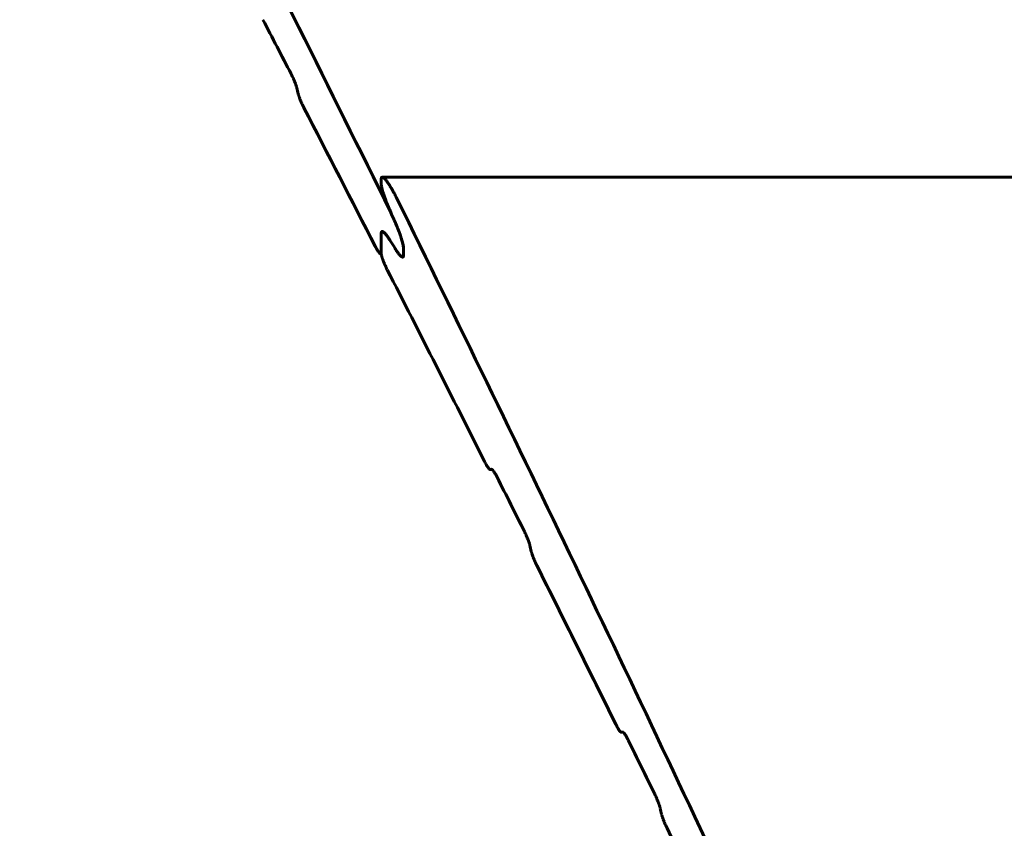
# Model space of a CAD drawing. Units: millimetres. Extents: x -12170 to 7468, y -7668 to 7955.
# Drawn here: x 2721 to 2865, y 509 to 627 of the extents above; entities that cross this region are included whole.
import ezdxf

# ---------------------------------------------------------------- set-up
doc = ezdxf.new("R2010")
doc.units = ezdxf.units.MM
doc.linetypes.add('K5LT_BASIC', pattern=[0])

msp = doc.modelspace()

# ---------------------------------------------------------------- linework, layer by layer
at = {"color": 143, "linetype": 'K5LT_BASIC', "lineweight": 60, "true_color": 0x33acca}
for p, q in [((2773.95, 604.07), (2773.95, 603.51)), ((3395.65, 604.38), (2774.09, 604.38)), ((2774.09, 596.44), (2774.09, 596.44)), ((2774.09, 596.44), (2774.09, 596.44)), ((2774.09, 596.44), (2774.09, 596.44)), ((2773.95, 596.12), (2773.95, 593.23)), ((2773.95, 596.12), (2773.95, 593.23)), ((2777.22, 593.87), (2777.22, 593)), ((2777.22, 593.87), (2777.22, 593)), ((2773.96, 593.1), (2773.89, 593.1)), ((2777.07, 592.69), (2777.07, 592.69)), ((2790.17, 561.62), (2789.87, 561.62)), ((2809.34, 523.18), (2809.05, 523.18))]:
    msp.add_line(p, q, dxfattribs=at)
for centre, radius, start, end in [((2789.87, 561.67), 0.0495, 269.9238, 277.9478), ((2809.05, 523.22), 0.0474, 269.9039, 278.1243)]:
    msp.add_arc(centre, radius, start, end, dxfattribs=at)
for centre, major_axis, ratio, start_param, end_param in [((-5059.82, -1752.85), (8395, 0), 0.780287, 0.367302, 0.384869), ((-5059.82, -1677.61), (8395, 0), 0.752661, 0.372071, 0.373419), ((-5059.82, -4137.61), (0, -13088.81), 0.641387, -4.340663, -4.340591), ((-5059.82, -1678.95), (8395, 0), 0.752661, 0.368017, 0.371453), ((-5059.82, -1748.98), (8395, 0), 0.780287, 0.349494, 0.36694), ((-5059.82, -1261.24), (-8395, 0), 0.615787, 3.508652, 3.508902), ((-5059.82, -1261.24), (-8395, 0), 0.615787, 3.508652, 3.508902), ((-5059.82, -1678.95), (8395, 0), 0.752661, 0.362683, 0.367438), ((-5059.82, 721.74), (8395, 0), 0.053798, -0.362411, -0.362339), ((-5059.82, -1677.61), (8395, 0), 0.752661, 0.360725, 0.362068), ((-5059.82, -4065.9), (0, -13088.81), 0.641387, -4.352007, -4.351935), ((-5059.82, -1678.95), (8395, 0), 0.752661, 0.356183, 0.36011), ((-5059.82, 680.55), (8395, 0), 0.053798, -0.355912, -0.355841), ((-5059.82, -1677.61), (8395, 0), 0.752661, 0.35423, 0.355569), ((-5059.82, -4024.71), (0, -13088.81), 0.641387, -4.358501, -4.35843), ((-5059.82, -1678.95), (8395, 0), 0.752661, 0.350204, 0.353617)]:
    msp.add_ellipse(centre, major_axis=major_axis, ratio=ratio, start_param=start_param, end_param=end_param, dxfattribs=at)
for points, knots in [([(2760.76, 619.48), (2760.84, 619.33), (2760.94, 619.13), (2761.08, 618.83), (2761.16, 618.64), (2761.24, 618.45), (2761.32, 618.26), (2761.39, 618.08), (2761.47, 617.86), (2761.53, 617.67), (2761.57, 617.52), (2761.59, 617.45), (2761.6, 617.44)], [0, 0, 0, 0, 3.399763, 4.449673, 5.938765, 7.263515, 8.053504, 9.444471, 10.525594, 11.857399, 12.770803, 13, 13, 13, 13]), ([(2761.82, 616.55), (2761.83, 616.5), (2761.86, 616.39), (2761.91, 616.24), (2761.95, 616.1), (2762, 615.96), (2762.06, 615.8), (2762.15, 615.59), (2762.25, 615.35), (2762.39, 615.03), (2762.53, 614.75), (2762.62, 614.56), (2762.65, 614.51)], [0, 0, 0, 0, 0.891352, 1.867754, 2.510113, 3.212161, 4.259093, 5.410758, 7.025319, 8.821415, 11.827534, 13, 13, 13, 13]), ([(2774.09, 604.38), (2774.08, 604.38), (2774.05, 604.38), (2774.02, 604.36), (2773.99, 604.33), (2773.97, 604.28), (2773.96, 604.23), (2773.95, 604.16), (2773.95, 604.11), (2773.95, 604.07)], [0, 0, 0, 0, 2.047825, 3.116495, 4.607166, 6.051289, 7.449312, 8.355374, 10, 10, 10, 10]), ([(2773.95, 603.51), (2773.95, 603.44), (2773.95, 603.31), (2773.98, 603.14), (2774.01, 602.99), (2774.03, 602.89), (2774.06, 602.76), (2774.09, 602.61), (2774.16, 602.38), (2774.22, 602.14), (2774.31, 601.86), (2774.4, 601.58), (2774.51, 601.28), (2774.63, 600.96), (2774.74, 600.66), (2774.86, 600.36), (2774.98, 600.07), (2775.14, 599.69), (2775.35, 599.21), (2775.5, 598.87), (2775.58, 598.69)], [0, 0, 0, 0, 1.050925, 2.006957, 2.292869, 2.91436, 3.193208, 3.865734, 4.731872, 5.887276, 6.663106, 8.153436, 9.226633, 10.406092, 12.178596, 13.130016, 14.286211, 16.116233, 18.286723, 21, 21, 21, 21]), ([(2776.32, 601.08), (2776.2, 601.32), (2776, 601.73), (2775.75, 602.17), (2775.56, 602.52), (2775.4, 602.8), (2775.23, 603.07), (2775.11, 603.27), (2774.99, 603.44), (2774.89, 603.6), (2774.77, 603.77), (2774.66, 603.91), (2774.56, 604.03), (2774.46, 604.14), (2774.37, 604.23), (2774.29, 604.3), (2774.22, 604.34), (2774.18, 604.36), (2774.13, 604.38), (2774.11, 604.38), (2774.09, 604.38)], [0, 0, 0, 0, 3.193556, 5.487424, 6.476917, 8.408855, 9.783031, 11.09297, 11.722824, 12.950249, 14.085855, 15.127431, 16.054083, 16.90017, 17.988056, 18.900709, 19.463695, 19.997704, 20.50842, 21, 21, 21, 21]), ([(2777.22, 593.87), (2777.22, 593.93), (2777.21, 594.07), (2777.18, 594.24), (2777.16, 594.39), (2777.14, 594.49), (2777.11, 594.62), (2777.07, 594.77), (2777.01, 595), (2776.94, 595.24), (2776.85, 595.52), (2776.76, 595.8), (2776.65, 596.1), (2776.53, 596.44), (2776.42, 596.74), (2776.29, 597.06), (2776.16, 597.38), (2776, 597.76), (2775.77, 598.29), (2775.51, 598.84), (2775.31, 599.27), (2775.23, 599.43)], [0, 0, 0, 0, 0.933886, 1.78345, 2.037523, 2.589821, 2.837629, 3.435314, 4.205115, 5.232047, 5.92163, 7.246303, 8.200156, 9.263813, 10.97826, 11.634959, 13.037457, 14.845347, 16.166828, 19.720526, 22, 22, 22, 22]), ([(2775.58, 598.69), (2775.67, 598.49), (2775.79, 598.23), (2776.02, 597.71), (2776.21, 597.27), (2776.4, 596.77), (2776.53, 596.43), (2776.65, 596.13), (2776.76, 595.81), (2776.86, 595.5), (2776.94, 595.23), (2777.02, 594.96), (2777.08, 594.73), (2777.14, 594.46), (2777.18, 594.29), (2777.2, 594.13), (2777.21, 594.01), (2777.22, 593.92), (2777.22, 593.87)], [0, 0, 0, 0, 2.679705, 3.51347, 6.631691, 8.072215, 9.384353, 10.56413, 11.589762, 12.925306, 13.980096, 14.563175, 15.792967, 16.427615, 17.457409, 17.660947, 18.329078, 19, 19, 19, 19]), ([(2774.09, 596.44), (2774.06, 596.44), (2774.03, 596.42), (2773.99, 596.37), (2773.96, 596.32), (2773.95, 596.23), (2773.95, 596.16), (2773.95, 596.12)], [0, 0, 0, 0, 2.868302, 3.870241, 5.039405, 6.783579, 8, 8, 8, 8]), ([(2774.09, 596.44), (2774.07, 596.44), (2774.04, 596.43), (2774, 596.39), (2773.97, 596.34), (2773.96, 596.28), (2773.95, 596.21), (2773.95, 596.15), (2773.95, 596.12)], [0, 0, 0, 0, 2.325449, 4.164453, 5.260765, 6.404228, 8.063282, 9, 9, 9, 9]), ([(2775.21, 595.17), (2775.14, 595.28), (2775.02, 595.46), (2774.84, 595.72), (2774.7, 595.91), (2774.57, 596.06), (2774.48, 596.17), (2774.39, 596.26), (2774.3, 596.34), (2774.22, 596.4), (2774.15, 596.43), (2774.11, 596.44), (2774.09, 596.44)], [0, 0, 0, 0, 2.256286, 3.842669, 5.780973, 7.086056, 8.019101, 9.038118, 10.217847, 11.315558, 12.313168, 13, 13, 13, 13]), ([(2775.21, 595.17), (2775.13, 595.28), (2775.01, 595.47), (2774.83, 595.74), (2774.68, 595.94), (2774.55, 596.09), (2774.46, 596.19), (2774.38, 596.27), (2774.3, 596.34), (2774.23, 596.39), (2774.17, 596.42), (2774.13, 596.43), (2774.11, 596.44), (2774.09, 596.44)], [0, 0, 0, 0, 2.509022, 4.278309, 6.474564, 7.930311, 8.798258, 9.990278, 11.033343, 11.977255, 12.870408, 13.442828, 14, 14, 14, 14]), ([(2773.07, 594.27), (2773.13, 594.16), (2773.22, 593.98), (2773.33, 593.8), (2773.41, 593.65), (2773.48, 593.55), (2773.55, 593.44), (2773.6, 593.37), (2773.65, 593.31), (2773.7, 593.24), (2773.75, 593.19), (2773.79, 593.15), (2773.82, 593.13), (2773.84, 593.11), (2773.86, 593.1), (2773.88, 593.1), (2773.89, 593.1)], [0, 0, 0, 0, 3.283452, 5.561191, 6.281122, 8.347027, 9.585096, 10.701384, 11.213459, 12.640067, 13.84871, 14.558182, 15.227073, 15.8519, 16.441067, 17, 17, 17, 17]), ([(2777.07, 592.69), (2777.06, 592.69), (2777.02, 592.69), (2776.97, 592.72), (2776.89, 592.76), (2776.8, 592.84), (2776.69, 592.95), (2776.57, 593.08), (2776.43, 593.26), (2776.23, 593.54), (2776.07, 593.79), (2775.96, 593.96)], [0, 0, 0, 0, 0.644832, 1.304608, 2.208906, 3.402053, 4.418253, 5.778142, 7.190045, 8.854867, 12, 12, 12, 12]), ([(2777.07, 592.69), (2777.06, 592.69), (2777.02, 592.69), (2776.97, 592.72), (2776.89, 592.77), (2776.8, 592.84), (2776.69, 592.95), (2776.57, 593.08), (2776.43, 593.26), (2776.23, 593.55), (2776.07, 593.79), (2775.96, 593.96)], [0, 0, 0, 0, 0.648893, 1.312157, 2.219671, 3.41427, 4.430298, 5.788659, 7.198077, 8.860244, 12, 12, 12, 12]), ([(2773.89, 593.1), (2773.9, 593.1), (2773.91, 593.11), (2773.93, 593.13), (2773.94, 593.15), (2773.94, 593.18), (2773.95, 593.21), (2773.95, 593.23)], [0, 0, 0, 0, 2.454173, 3.978319, 5.332106, 6.403078, 8, 8, 8, 8]), ([(2773.95, 593.23), (2773.95, 593.2), (2773.95, 593.15), (2773.96, 593.08), (2773.97, 593.03), (2773.98, 592.98), (2774, 592.89), (2774.03, 592.77), (2774.07, 592.64), (2774.11, 592.52), (2774.14, 592.41), (2774.19, 592.28), (2774.24, 592.15), (2774.3, 592), (2774.37, 591.83), (2774.45, 591.64), (2774.58, 591.35), (2774.7, 591.08), (2774.79, 590.9), (2774.82, 590.85)], [0, 0, 0, 0, 0.784717, 1.453115, 1.707647, 2.08745, 2.516991, 3.657894, 4.863504, 5.267517, 6.418831, 7.325369, 8.260963, 9.623694, 10.869657, 12.40606, 14.736144, 18.47657, 20, 20, 20, 20]), ([(2777.22, 593), (2777.22, 592.96), (2777.21, 592.88), (2777.2, 592.8), (2777.16, 592.72), (2777.12, 592.69), (2777.08, 592.69), (2777.07, 592.69)], [0, 0, 0, 0, 1.645764, 3.041355, 4.237807, 7.148047, 8, 8, 8, 8]), ([(2777.22, 593), (2777.22, 592.95), (2777.21, 592.88), (2777.2, 592.81), (2777.17, 592.75), (2777.13, 592.7), (2777.09, 592.69), (2777.07, 592.69)], [0, 0, 0, 0, 1.672577, 3.065338, 3.830262, 5.76074, 8, 8, 8, 8]), ([(2789.07, 562.79), (2789.12, 562.69), (2789.22, 562.51), (2789.34, 562.28), (2789.44, 562.12), (2789.52, 562), (2789.58, 561.9), (2789.65, 561.81), (2789.7, 561.75), (2789.74, 561.7), (2789.78, 561.66), (2789.83, 561.63), (2789.85, 561.62), (2789.87, 561.62), (2789.87, 561.62)], [0, 0, 0, 0, 2.645556, 5.09043, 6.789469, 7.818605, 9.192512, 10.426338, 11.452062, 12.031539, 13.017416, 13.951296, 14.719699, 15, 15, 15, 15]), ([(2790.1, 561.65), (2790.11, 561.65), (2790.13, 561.65), (2790.16, 561.63), (2790.2, 561.6), (2790.24, 561.55), (2790.28, 561.51), (2790.32, 561.47), (2790.35, 561.42), (2790.41, 561.35), (2790.48, 561.24), (2790.58, 561.08), (2790.68, 560.9), (2790.79, 560.69), (2790.86, 560.56), (2790.9, 560.48)], [0, 0, 0, 0, 0.703978, 1.500086, 2.400935, 3.390945, 4.171535, 4.72067, 5.462464, 6.417903, 7.988383, 9.667501, 12.042352, 13.942866, 16, 16, 16, 16]), ([(2794.89, 552.55), (2794.97, 552.39), (2795.07, 552.17), (2795.21, 551.86), (2795.3, 551.65), (2795.38, 551.46), (2795.45, 551.26), (2795.51, 551.1), (2795.55, 550.97), (2795.6, 550.84), (2795.64, 550.7), (2795.68, 550.57), (2795.69, 550.51)], [0, 0, 0, 0, 3.649443, 4.755592, 6.31628, 7.685079, 8.488207, 9.876508, 10.521751, 10.84641, 12.015055, 13, 13, 13, 13]), ([(2795.9, 549.63), (2795.91, 549.58), (2795.94, 549.48), (2795.99, 549.33), (2796.03, 549.18), (2796.09, 549.02), (2796.15, 548.85), (2796.23, 548.65), (2796.31, 548.44), (2796.45, 548.13), (2796.58, 547.84), (2796.68, 547.64), (2796.71, 547.58)], [0, 0, 0, 0, 0.736485, 1.710566, 2.543975, 3.218137, 4.459567, 5.615198, 6.88577, 8.550442, 11.690699, 13, 13, 13, 13]), ([(2808.26, 524.34), (2808.31, 524.25), (2808.41, 524.06), (2808.53, 523.83), (2808.63, 523.67), (2808.7, 523.55), (2808.77, 523.45), (2808.83, 523.37), (2808.88, 523.31), (2808.92, 523.26), (2808.96, 523.22), (2809, 523.19), (2809.03, 523.18), (2809.04, 523.18), (2809.05, 523.18)], [0, 0, 0, 0, 2.651259, 5.100705, 6.802762, 7.833571, 9.209338, 10.444393, 11.470302, 12.049326, 13.033027, 13.961514, 14.72276, 15, 15, 15, 15]), ([(2809.27, 523.21), (2809.28, 523.21), (2809.3, 523.21), (2809.32, 523.19), (2809.35, 523.17), (2809.38, 523.14), (2809.41, 523.11), (2809.45, 523.07), (2809.49, 523.02), (2809.55, 522.94), (2809.62, 522.83), (2809.71, 522.68), (2809.84, 522.46), (2809.96, 522.24), (2810.04, 522.08), (2810.06, 522.04)], [0, 0, 0, 0, 0.632709, 1.343367, 1.828496, 2.756544, 3.369517, 3.931338, 4.686388, 6.055274, 7.512469, 9.235529, 11.310616, 15.012369, 16, 16, 16, 16]), ([(2813.96, 514.11), (2814.04, 513.95), (2814.15, 513.73), (2814.28, 513.41), (2814.37, 513.21), (2814.44, 513.01), (2814.51, 512.83), (2814.56, 512.7), (2814.6, 512.57), (2814.64, 512.46), (2814.68, 512.33), (2814.72, 512.19), (2814.74, 512.1), (2814.75, 512.06)], [0, 0, 0, 0, 3.937859, 5.131272, 6.813358, 8.281995, 9.137876, 10.367563, 10.899011, 11.499687, 12.357809, 13.34711, 14, 14, 14, 14]), ([(2814.96, 511.18), (2814.97, 511.13), (2815.01, 511.01), (2815.06, 510.82), (2815.13, 510.62), (2815.2, 510.43), (2815.27, 510.23), (2815.35, 510.04), (2815.44, 509.8), (2815.58, 509.49), (2815.69, 509.27), (2815.75, 509.14)], [0, 0, 0, 0, 0.810844, 1.879896, 2.892958, 4.044011, 5.02038, 6.147379, 7.447494, 9.279436, 12, 12, 12, 12])]:
    msp.add_open_spline(points, degree=3, knots=knots, dxfattribs=at)
for points in [[(2790.09, 561.65), (2790.1, 561.65), (2790.1, 561.65), (2790.1, 561.65)], [(2809.27, 523.21), (2809.27, 523.21), (2809.27, 523.21), (2809.27, 523.21)]]:
    msp.add_open_spline(points, degree=3, dxfattribs=at)

doc.saveas('drawing.dxf')
